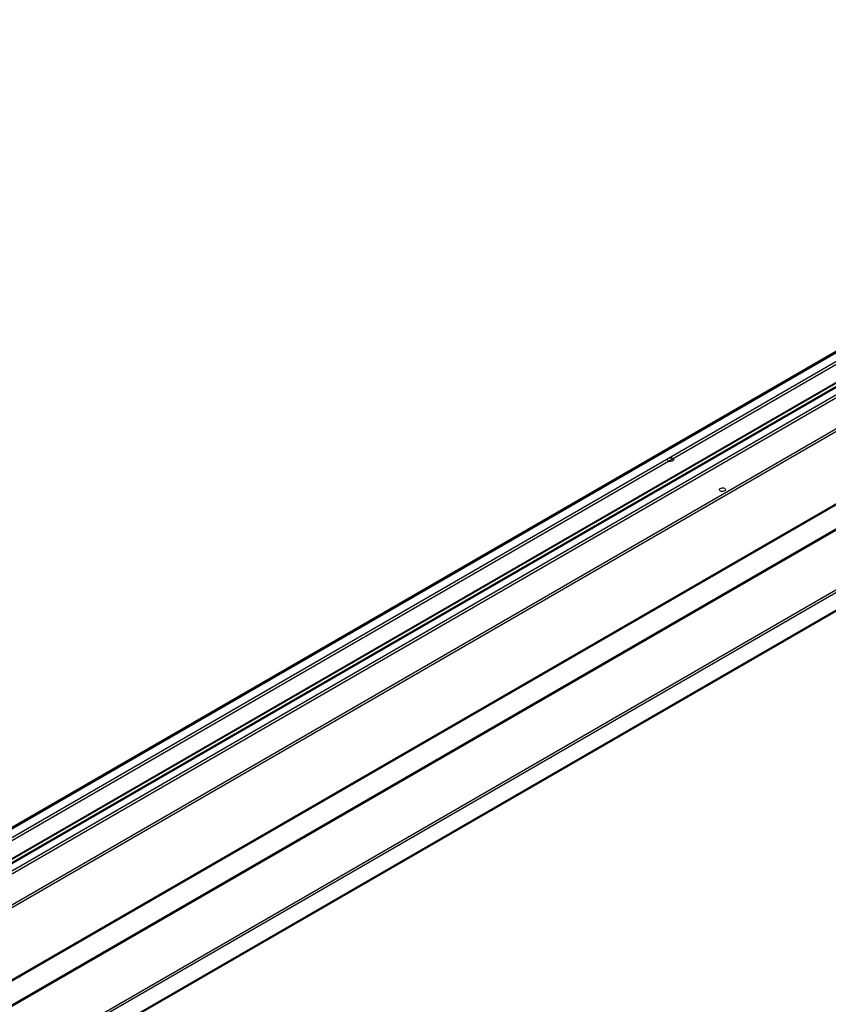
# Model space of a CAD drawing. Extents: x 249.9 to 343, y 188 to 243.6.
# Drawn here: x 297.9 to 320.5, y 214.5 to 241.9 of the extents above; entities that cross this region are included whole.
import ezdxf

# ---------------------------------------------------------------- set-up
doc = ezdxf.new("R2010")
doc.units = 0
doc.layers.get('0').update_dxf_attribs({"linetype": 'CONTINUOUS'})

msp = doc.modelspace()

# ---------------------------------------------------------------- linework, layer by layer
for p, q in [((336.704, 241.94), (251.5, 192.753)), ((336.705, 241.947), (251.501, 192.76)), ((336.571, 241.825), (250.354, 192.053)), ((336.582, 241.848), (250.364, 192.076)), ((336.571, 241.58), (250.354, 191.808)), ((336.607, 241.519), (250.389, 191.747)), ((337.041, 241.269), (250.823, 191.496)), ((250.848, 191.494), (337.064, 241.265)), ((337.148, 241.217), (252.049, 192.091)), ((252.074, 192.088), (337.162, 241.209)), ((295.295, 216.834), (337.34, 241.106)), ((337.426, 241.056), (295.313, 216.745)), ((295.682, 216.106), (338.164, 240.63)), ((338.234, 240.59), (295.732, 216.053)), ((297.476, 215.046), (339.979, 239.583)), ((340.008, 239.566), (297.526, 215.041)), ((340.588, 239.231), (255.49, 190.104)), ((340.618, 239.214), (255.507, 190.081)), ((342.063, 238.379), (255.861, 188.616)), ((342.113, 238.341), (255.895, 188.568)), ((342.547, 238.09), (256.329, 188.318)), ((256.354, 188.315), (342.572, 238.088))]:
    msp.add_line(p, q)
at = {"flags": 128}
for points in [[(316.149, 229.701), (316.159, 229.682), (316.156, 229.663), (316.14, 229.645), (316.113, 229.633), (316.08, 229.627), (316.046, 229.629), (316.016, 229.638), (315.995, 229.654), (315.985, 229.672), (315.988, 229.692), (316.004, 229.709), (316.031, 229.722), (316.064, 229.728), (316.098, 229.726), (316.128, 229.716), (316.149, 229.701)], [(317.599, 228.864), (317.609, 228.845), (317.605, 228.826), (317.589, 228.808), (317.563, 228.796), (317.53, 228.79), (317.496, 228.792), (317.466, 228.801), (317.444, 228.817), (317.434, 228.836), (317.438, 228.855), (317.454, 228.873), (317.48, 228.885), (317.513, 228.891), (317.547, 228.889), (317.577, 228.879), (317.599, 228.864)]]:
    msp.add_lwpolyline(points, dxfattribs=at)
msp.add_polyline3d([(297.907, 215.244, 0), (297.907, 215.244, 0), (297.907, 215.244, 0), (297.907, 215.244, 0), (297.908, 215.244, 0), (297.908, 215.244, 0), (297.908, 215.244, 0), (297.908, 215.245, 0), (297.908, 215.245, 0), (297.909, 215.245, 0), (297.909, 215.245, 0), (297.909, 215.245, 0), (297.909, 215.245, 0), (297.909, 215.245, 0), (297.91, 215.246, 0), (297.91, 215.246, 0), (297.91, 215.246, 0), (297.91, 215.246, 0), (297.91, 215.246, 0), (297.911, 215.246, 0), (297.911, 215.247, 0), (297.911, 215.247, 0), (297.911, 215.247, 0), (297.911, 215.247, 0), (297.912, 215.247, 0), (297.912, 215.247, 0), (297.912, 215.248, 0), (297.912, 215.248, 0), (297.912, 215.248, 0), (297.913, 215.248, 0), (297.913, 215.248, 0), (297.913, 215.248, 0), (297.913, 215.249, 0), (297.913, 215.249, 0), (297.914, 215.249, 0), (297.914, 215.249, 0), (297.914, 215.249, 0), (297.914, 215.249, 0), (297.914, 215.25, 0), (297.914, 215.25, 0), (297.915, 215.25, 0), (297.915, 215.25, 0), (297.915, 215.25, 0), (297.915, 215.251, 0), (297.915, 215.251, 0), (297.915, 215.251, 0), (297.916, 215.251, 0), (297.916, 215.251, 0), (297.916, 215.252, 0), (297.916, 215.252, 0), (297.916, 215.252, 0), (297.916, 215.252, 0), (297.917, 215.252, 0), (297.917, 215.253, 0), (297.917, 215.253, 0), (297.917, 215.253, 0), (297.917, 215.253, 0), (297.917, 215.253, 0), (297.918, 215.254, 0), (297.918, 215.254, 0), (297.918, 215.254, 0), (297.918, 215.254, 0), (297.918, 215.254, 0), (297.918, 215.255, 0), (297.919, 215.255, 0), (297.919, 215.255, 0), (297.919, 215.255, 0), (297.919, 215.256, 0), (297.919, 215.256, 0), (297.919, 215.256, 0), (297.919, 215.256, 0), (297.92, 215.256, 0), (297.92, 215.257, 0), (297.92, 215.257, 0), (297.92, 215.257, 0), (297.92, 215.257, 0), (297.92, 215.258, 0), (297.92, 215.258, 0), (297.92, 215.258, 0), (297.921, 215.258, 0), (297.921, 215.259, 0), (297.921, 215.259, 0), (297.921, 215.259, 0), (297.921, 215.259, 0), (297.921, 215.26, 0), (297.921, 215.26, 0), (297.922, 215.26, 0), (297.922, 215.26, 0), (297.922, 215.261, 0), (297.922, 215.261, 0), (297.922, 215.261, 0), (297.922, 215.261, 0), (297.922, 215.262, 0), (297.922, 215.262, 0), (297.922, 215.262, 0), (297.923, 215.262, 0), (297.923, 215.263, 0), (297.923, 215.263, 0), (297.923, 215.263, 0), (297.923, 215.264, 0), (297.923, 215.264, 0), (297.923, 215.264, 0), (297.923, 215.264, 0), (297.923, 215.265, 0), (297.924, 215.265, 0), (297.924, 215.265, 0), (297.924, 215.265, 0), (297.924, 215.266, 0), (297.924, 215.266, 0), (297.924, 215.266, 0), (297.924, 215.267, 0), (297.924, 215.267, 0), (297.924, 215.267, 0), (297.924, 215.267, 0), (297.924, 215.268, 0), (297.925, 215.268, 0), (297.925, 215.268, 0), (297.925, 215.269, 0), (297.925, 215.269, 0), (297.925, 215.269, 0), (297.925, 215.269, 0), (297.925, 215.27, 0), (297.925, 215.27, 0), (297.925, 215.27, 0), (297.925, 215.271, 0), (297.925, 215.271, 0), (297.925, 215.271, 0), (297.926, 215.272, 0), (297.926, 215.272, 0)])

doc.saveas('drawing.dxf')
